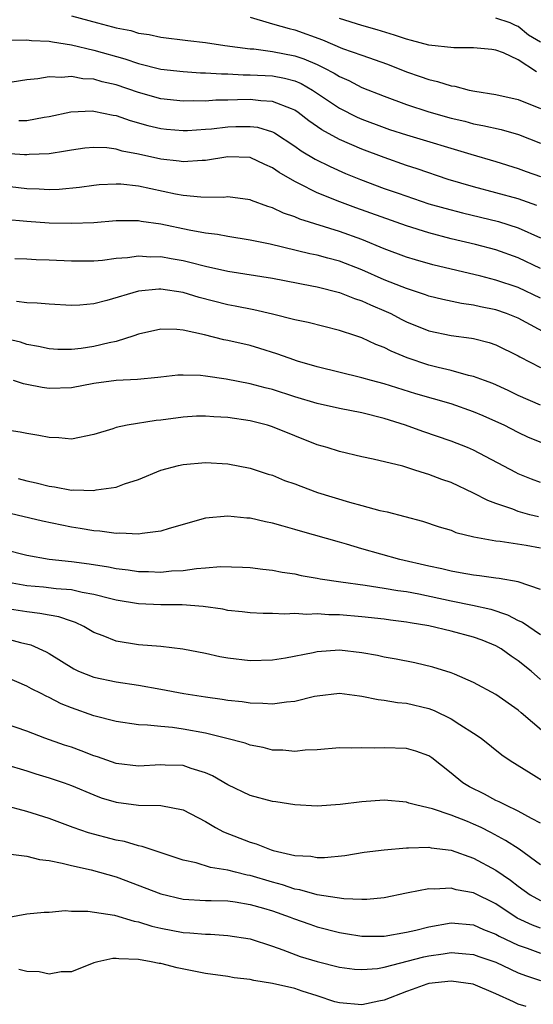
# Model space of a CAD drawing. Units: inches. Extents: x 2577000 to 2580000, y 1524000 to 1527000.
# Drawn here: x 2577388 to 2577434, y 1525857 to 1525945 of the extents above; entities that cross this region are included whole.
import ezdxf

# ---------------------------------------------------------------- set-up
doc = ezdxf.new("R2010")
doc.units = ezdxf.units.IN
doc.header["$MEASUREMENT"] = 0
doc.layers.add('LD25771524_2ft', color=53, linetype='Continuous')

msp = doc.modelspace()

# ---------------------------------------------------------------- linework, layer by layer
at = {"layer": 'LD25771524_2ft'}
for points, elevation in [([(2577393, 1525945.646), (2577395.339, 1525945), (2577396.669, 1525944.669), (2577397, 1525944.571), (2577398.313, 1525944.313), (2577399, 1525944.102), (2577399.965, 1525943.965), (2577401, 1525943.728), (2577403.418, 1525943.418), (2577405, 1525943.256), (2577406.74, 1525943), (2577409, 1525942.696), (2577409.324, 1525942.676), (2577411, 1525942.462), (2577413, 1525942.068), (2577413.801, 1525941.801), (2577415, 1525941.283), (2577415.584, 1525941), (2577416.515, 1525940.515), (2577417, 1525940.197), (2577417.838, 1525939.839), (2577419, 1525939.241), (2577421, 1525938.439), (2577423, 1525937.692), (2577425, 1525937.041), (2577427, 1525936.483), (2577428.205, 1525936.204), (2577429, 1525935.989), (2577429.836, 1525935.836), (2577431.465, 1525935.465), (2577433.026, 1525935.026), (2577435, 1525934.234)], 8126), ([(2577409, 1525945.523), (2577410.703, 1525945), (2577411, 1525944.935), (2577412.497, 1525944.497), (2577413, 1525944.387), (2577415.485, 1525943.485), (2577417.27, 1525942.73), (2577419, 1525942.107), (2577421.309, 1525941.308), (2577423, 1525940.64), (2577424.223, 1525940.223), (2577425, 1525939.934), (2577425.771, 1525939.771), (2577427, 1525939.375), (2577427.335, 1525939.335), (2577428.61, 1525939), (2577429.102, 1525938.897), (2577431, 1525938.586), (2577433, 1525938.143), (2577435, 1525937.346)], 8124), ([(2577434.621, 1525940.621), (2577433, 1525941.7), (2577431.682, 1525942.319), (2577431, 1525942.574), (2577430.63, 1525942.63), (2577429, 1525942.791), (2577427.234, 1525942.766), (2577425, 1525943.028), (2577423.44, 1525943.44), (2577423, 1525943.542), (2577421.907, 1525943.907), (2577420.374, 1525944.373), (2577419, 1525944.769), (2577417, 1525945.392)], 8122), ([(2577435, 1525943.273), (2577433.922, 1525943.922), (2577433, 1525944.681), (2577432.764, 1525944.764), (2577432.273, 1525945), (2577431, 1525945.424)], 8120), ([(2577387.476, 1525943.476), (2577389, 1525943.489), (2577389.436, 1525943.436), (2577391, 1525943.36), (2577391.299, 1525943.299), (2577393, 1525943.037), (2577395, 1525942.564), (2577397.795, 1525941.795), (2577399, 1525941.387), (2577401, 1525940.878), (2577403, 1525940.645), (2577404.552, 1525940.552), (2577405, 1525940.544), (2577406.44, 1525940.44), (2577407, 1525940.442), (2577408.36, 1525940.36), (2577409, 1525940.371), (2577411, 1525940.268), (2577412.067, 1525940.067), (2577413, 1525939.818), (2577413.576, 1525939.576), (2577414.587, 1525939), (2577417, 1525937.374), (2577418.585, 1525936.585), (2577419, 1525936.404), (2577421, 1525935.642), (2577421.48, 1525935.48), (2577423, 1525934.992), (2577428.753, 1525933.247), (2577431, 1525932.609), (2577433, 1525931.98), (2577433.71, 1525931.71), (2577435, 1525931.252)], 8128), ([(2577434.676, 1525928.676), (2577433, 1525929.255), (2577431, 1525929.81), (2577429, 1525930.332), (2577426.737, 1525931), (2577423.951, 1525931.951), (2577423, 1525932.254), (2577421, 1525932.949), (2577419, 1525933.712), (2577417, 1525934.575), (2577415.424, 1525935.424), (2577414.253, 1525936.253), (2577413.309, 1525937), (2577413, 1525937.207), (2577412.694, 1525937.307), (2577411, 1525937.987), (2577409.968, 1525938.032), (2577409, 1525938.144), (2577407.876, 1525938.124), (2577407, 1525938.088), (2577405.915, 1525938.085), (2577405, 1525938.017), (2577403.964, 1525938.036), (2577403, 1525938.011), (2577401, 1525938.222), (2577399, 1525938.767), (2577397, 1525939.453), (2577395.745, 1525939.745), (2577395, 1525939.962), (2577394.011, 1525940.011), (2577393, 1525940.201), (2577392.117, 1525940.117), (2577391, 1525940.187), (2577390.005, 1525940.005), (2577389, 1525939.925), (2577387.695, 1525939.695)], 8130), ([(2577388.284, 1525936.285), (2577389, 1525936.285), (2577390.572, 1525936.572), (2577391, 1525936.629), (2577392.962, 1525937.038), (2577394.874, 1525937.126), (2577395, 1525937.12), (2577396.745, 1525936.745), (2577397, 1525936.71), (2577398.261, 1525936.261), (2577399.83, 1525935.83), (2577401, 1525935.555), (2577401.504, 1525935.504), (2577403, 1525935.377), (2577403.388, 1525935.388), (2577405, 1525935.486), (2577405.526, 1525935.526), (2577407, 1525935.7), (2577407.732, 1525935.732), (2577409, 1525935.75), (2577409.665, 1525935.665), (2577411, 1525935.263), (2577411.178, 1525935.178), (2577413, 1525933.977), (2577413.564, 1525933.564), (2577414.807, 1525932.807), (2577416.152, 1525932.152), (2577417.546, 1525931.546), (2577418.878, 1525931), (2577421, 1525930.204), (2577422.237, 1525929.763), (2577425, 1525928.828), (2577426.415, 1525928.415), (2577428.002, 1525928.002), (2577431.239, 1525927.239), (2577433, 1525926.684), (2577435, 1525925.779)], 8132), ([(2577435, 1525923.04), (2577433, 1525923.976), (2577431, 1525924.695), (2577429.184, 1525925.184), (2577427, 1525925.692), (2577425, 1525926.211), (2577423, 1525926.843), (2577418.467, 1525928.467), (2577417.022, 1525929), (2577415, 1525929.81), (2577413.351, 1525930.649), (2577413, 1525930.81), (2577411.609, 1525931.61), (2577411, 1525932.049), (2577410.328, 1525932.329), (2577409, 1525932.949), (2577407, 1525933.01), (2577405, 1525932.697), (2577404.697, 1525932.697), (2577403, 1525932.586), (2577402.644, 1525932.644), (2577401, 1525932.819), (2577399, 1525933.258), (2577397.534, 1525933.534), (2577397, 1525933.699), (2577396.183, 1525933.817), (2577395, 1525933.872), (2577394.208, 1525933.792), (2577393, 1525933.632), (2577392.483, 1525933.516), (2577391, 1525933.298), (2577389.223, 1525933.223), (2577389, 1525933.196), (2577388.805, 1525933.196), (2577386.646, 1525933.354)], 8134), ([(2577435, 1525920.375), (2577433, 1525921.317), (2577431, 1525921.996), (2577429.653, 1525922.348), (2577425.368, 1525923.368), (2577423.806, 1525923.806), (2577423, 1525924.051), (2577421, 1525924.792), (2577419, 1525925.624), (2577417, 1525926.348), (2577413.447, 1525927.447), (2577413, 1525927.651), (2577411.981, 1525927.981), (2577411, 1525928.466), (2577410.58, 1525928.58), (2577409.116, 1525929.116), (2577409, 1525929.173), (2577407, 1525929.433), (2577406.61, 1525929.39), (2577404.58, 1525929.42), (2577403, 1525929.568), (2577402.317, 1525929.683), (2577399, 1525930.392), (2577397.434, 1525930.566), (2577397, 1525930.589), (2577395.496, 1525930.504), (2577395, 1525930.456), (2577393.722, 1525930.278), (2577391.896, 1525930.104), (2577391, 1525930.074), (2577390.125, 1525930.125), (2577389, 1525930.151), (2577385, 1525930.644)], 8136), ([(2577435.904, 1525917), (2577433, 1525918.573), (2577431.951, 1525919), (2577431, 1525919.333), (2577429.612, 1525919.612), (2577429, 1525919.759), (2577427.907, 1525919.907), (2577426.256, 1525920.256), (2577425, 1525920.569), (2577424.688, 1525920.689), (2577423, 1525921.235), (2577422.623, 1525921.377), (2577421, 1525922.027), (2577419, 1525922.911), (2577417, 1525923.691), (2577415.96, 1525923.96), (2577415, 1525924.231), (2577414.356, 1525924.356), (2577410.797, 1525925.204), (2577409, 1525925.58), (2577407, 1525925.896), (2577406.077, 1525926.077), (2577405, 1525926.2), (2577403.549, 1525926.451), (2577401, 1525926.992), (2577399.246, 1525927.246), (2577399, 1525927.299), (2577397.286, 1525927.286), (2577397, 1525927.302), (2577395, 1525927.129), (2577393, 1525927.049), (2577391, 1525927.093), (2577389, 1525927.226), (2577387, 1525927.424)], 8138), ([(2577387.933, 1525923.933), (2577389, 1525923.905), (2577389.847, 1525923.847), (2577391, 1525923.81), (2577393, 1525923.707), (2577395, 1525923.718), (2577395.789, 1525923.789), (2577397, 1525923.941), (2577398.016, 1525924.016), (2577399, 1525924.154), (2577400.084, 1525924.083), (2577401, 1525924.093), (2577401.921, 1525923.921), (2577403, 1525923.743), (2577403.612, 1525923.612), (2577405, 1525923.246), (2577407, 1525922.807), (2577411, 1525922.155), (2577414.513, 1525921.487), (2577415, 1525921.384), (2577417, 1525920.89), (2577418.334, 1525920.334), (2577419, 1525920.133), (2577419.767, 1525919.767), (2577421.185, 1525919.185), (2577421.58, 1525919), (2577422.511, 1525918.511), (2577423, 1525918.273), (2577425, 1525917.464), (2577427, 1525917.035), (2577428.801, 1525916.801), (2577429, 1525916.761), (2577430.404, 1525916.404), (2577431, 1525916.208), (2577433, 1525915.217), (2577433.133, 1525915.133), (2577435, 1525914.16)], 8140), ([(2577435, 1525910.796), (2577433, 1525911.677), (2577432.105, 1525912.105), (2577430.727, 1525912.727), (2577429.968, 1525913), (2577429, 1525913.375), (2577428.532, 1525913.468), (2577427, 1525913.891), (2577425.842, 1525914.158), (2577425, 1525914.382), (2577423.044, 1525915.044), (2577421.623, 1525915.623), (2577421, 1525915.956), (2577420.236, 1525916.236), (2577419, 1525916.82), (2577418.455, 1525917), (2577417, 1525917.47), (2577414.188, 1525918.188), (2577413, 1525918.451), (2577411, 1525918.951), (2577409.328, 1525919.328), (2577407.662, 1525919.662), (2577407, 1525919.776), (2577404.432, 1525920.432), (2577403, 1525920.87), (2577401, 1525921.176), (2577400.826, 1525921.174), (2577399, 1525920.997), (2577396.16, 1525920.16), (2577395, 1525919.879), (2577393.764, 1525919.764), (2577393, 1525919.722), (2577391, 1525919.833), (2577389.942, 1525919.942), (2577389, 1525919.967), (2577388.081, 1525920.081)], 8142), ([(2577435.336, 1525907.336), (2577433.923, 1525907.923), (2577433, 1525908.353), (2577431.738, 1525909), (2577431, 1525909.348), (2577429.852, 1525909.852), (2577429, 1525910.207), (2577427, 1525910.907), (2577423.824, 1525911.824), (2577421, 1525912.699), (2577419.867, 1525913), (2577419, 1525913.26), (2577415, 1525914.246), (2577413.248, 1525914.752), (2577412.494, 1525915), (2577411.399, 1525915.399), (2577409.875, 1525915.875), (2577409, 1525916.13), (2577407, 1525916.598), (2577406.659, 1525916.659), (2577404.901, 1525917.099), (2577403, 1525917.511), (2577402.426, 1525917.574), (2577401, 1525917.609), (2577399, 1525917.146), (2577398.588, 1525917), (2577397, 1525916.508), (2577396.39, 1525916.39), (2577395, 1525916.052), (2577393.879, 1525915.879), (2577393, 1525915.778), (2577391.79, 1525915.79), (2577391, 1525915.831), (2577390.054, 1525916.054), (2577389, 1525916.245), (2577388.429, 1525916.429), (2577387, 1525916.769)], 8144), ([(2577435, 1525903.874), (2577434.177, 1525904.177), (2577433, 1525904.661), (2577432.77, 1525904.77), (2577429, 1525906.768), (2577428.459, 1525907), (2577427, 1525907.58), (2577424.448, 1525908.448), (2577422.904, 1525909), (2577421, 1525909.607), (2577419, 1525910.122), (2577417, 1525910.512), (2577415, 1525910.958), (2577413, 1525911.549), (2577411, 1525912.19), (2577410.348, 1525912.348), (2577409, 1525912.721), (2577406.867, 1525913.133), (2577405, 1525913.399), (2577404.552, 1525913.448), (2577403, 1525913.495), (2577402.526, 1525913.474), (2577401, 1525913.321), (2577400.727, 1525913.273), (2577398.901, 1525913.099), (2577397, 1525913.012), (2577395, 1525912.744), (2577393, 1525912.351), (2577391, 1525912.287), (2577390.371, 1525912.372), (2577389, 1525912.661), (2577388.709, 1525912.709), (2577387.826, 1525913)], 8146), ([(2577434.806, 1525900.806), (2577434.045, 1525901), (2577433, 1525901.293), (2577432.513, 1525901.487), (2577431, 1525902), (2577430.268, 1525902.269), (2577429, 1525902.941), (2577427, 1525903.877), (2577426.162, 1525904.162), (2577425, 1525904.611), (2577424.685, 1525904.685), (2577423.733, 1525905), (2577422.671, 1525905.329), (2577420.021, 1525905.979), (2577419, 1525906.177), (2577417, 1525906.642), (2577415.895, 1525907), (2577415, 1525907.26), (2577413, 1525908.043), (2577411, 1525908.861), (2577410.541, 1525909), (2577409, 1525909.39), (2577407, 1525909.695), (2577405.761, 1525909.761), (2577405, 1525909.832), (2577404.192, 1525909.808), (2577403, 1525909.738), (2577401, 1525909.453), (2577400.585, 1525909.415), (2577397.984, 1525909), (2577397, 1525908.801), (2577396.695, 1525908.695), (2577395, 1525908.19), (2577393, 1525907.765), (2577391.867, 1525907.867), (2577391, 1525907.898), (2577390.091, 1525908.091), (2577389, 1525908.262), (2577388.398, 1525908.398), (2577387, 1525908.6)], 8148), ([(2577388.233, 1525904.233), (2577389, 1525904.032), (2577389.854, 1525903.854), (2577391, 1525903.549), (2577391.498, 1525903.498), (2577393, 1525903.205), (2577393.225, 1525903.225), (2577395, 1525903.167), (2577395.227, 1525903.227), (2577397, 1525903.474), (2577397.765, 1525903.765), (2577399, 1525904.152), (2577401, 1525904.995), (2577402.588, 1525905.412), (2577403, 1525905.495), (2577405, 1525905.666), (2577407, 1525905.549), (2577409, 1525905.167), (2577410.625, 1525904.625), (2577411, 1525904.528), (2577412.075, 1525904.075), (2577413, 1525903.76), (2577413.544, 1525903.544), (2577415.032, 1525903), (2577417.882, 1525902.118), (2577419, 1525901.834), (2577420.613, 1525901.387), (2577421.258, 1525901.258), (2577424.435, 1525900.435), (2577425.925, 1525899.925), (2577427, 1525899.603), (2577427.414, 1525899.414), (2577429.019, 1525899.019), (2577431, 1525898.66), (2577431.366, 1525898.634), (2577433.719, 1525898.281), (2577435, 1525898.038)], 8150), ([(2577435, 1525894.297), (2577433, 1525894.981), (2577431.305, 1525895.305), (2577431, 1525895.325), (2577429.54, 1525895.54), (2577429, 1525895.582), (2577427.811, 1525895.812), (2577427, 1525895.933), (2577426.153, 1525896.153), (2577425, 1525896.4), (2577422.392, 1525897), (2577419, 1525897.954), (2577417.633, 1525898.367), (2577417, 1525898.533), (2577413.516, 1525899.516), (2577413, 1525899.685), (2577411.963, 1525899.963), (2577411, 1525900.249), (2577410.372, 1525900.372), (2577409, 1525900.682), (2577408.696, 1525900.696), (2577407, 1525900.862), (2577405, 1525900.677), (2577401.765, 1525899.765), (2577401, 1525899.515), (2577399.328, 1525899.328), (2577399, 1525899.255), (2577397.349, 1525899.35), (2577397, 1525899.325), (2577395.534, 1525899.534), (2577395, 1525899.556), (2577393.78, 1525899.78), (2577393, 1525899.88), (2577390.414, 1525900.414), (2577387, 1525901.229)], 8152), ([(2577387, 1525897.896), (2577389, 1525897.371), (2577391, 1525897.033), (2577393, 1525896.809), (2577394.595, 1525896.595), (2577396.333, 1525896.333), (2577397, 1525896.185), (2577398.068, 1525896.068), (2577399, 1525895.913), (2577399.909, 1525895.909), (2577401, 1525895.863), (2577401.967, 1525895.967), (2577403, 1525896.017), (2577404.193, 1525896.193), (2577405, 1525896.233), (2577406.356, 1525896.356), (2577408.318, 1525896.318), (2577409, 1525896.283), (2577410.122, 1525896.122), (2577411, 1525896.049), (2577411.857, 1525895.857), (2577413, 1525895.697), (2577413.568, 1525895.568), (2577415, 1525895.334), (2577415.275, 1525895.275), (2577417.114, 1525895), (2577419.297, 1525894.703), (2577421, 1525894.439), (2577422.222, 1525894.222), (2577423, 1525894.118), (2577424.095, 1525893.905), (2577427, 1525893.28), (2577428.918, 1525892.918), (2577430.553, 1525892.553), (2577432.051, 1525892.051), (2577433, 1525891.544), (2577433.377, 1525891.377), (2577435, 1525890.282)], 8154), ([(2577435, 1525886.259), (2577434.163, 1525887), (2577433, 1525887.937), (2577432.356, 1525888.356), (2577431.459, 1525889), (2577431, 1525889.266), (2577429.77, 1525889.77), (2577429, 1525890.055), (2577427, 1525890.586), (2577425, 1525891.05), (2577423.322, 1525891.322), (2577423, 1525891.39), (2577421.562, 1525891.562), (2577421, 1525891.645), (2577419, 1525891.871), (2577417, 1525892.043), (2577416.041, 1525892.041), (2577415, 1525892.119), (2577414.071, 1525892.071), (2577413, 1525892.148), (2577412.1, 1525892.1), (2577411, 1525892.154), (2577410.157, 1525892.157), (2577409, 1525892.205), (2577408.3, 1525892.3), (2577407, 1525892.439), (2577406.54, 1525892.54), (2577404.789, 1525892.789), (2577402.923, 1525892.923), (2577401, 1525892.934), (2577399, 1525893.025), (2577397, 1525893.355), (2577396.541, 1525893.459), (2577395, 1525893.874), (2577393.956, 1525894.044), (2577393, 1525894.268), (2577391.63, 1525894.37), (2577390.505, 1525894.505), (2577389, 1525894.639), (2577387.032, 1525895)], 8156), ([(2577436.511, 1525880.511), (2577433.261, 1525883.26), (2577433, 1525883.5), (2577431, 1525884.899), (2577429, 1525885.995), (2577427.278, 1525886.722), (2577427, 1525886.853), (2577425.364, 1525887.364), (2577423.748, 1525887.748), (2577422.078, 1525888.078), (2577421, 1525888.255), (2577420.391, 1525888.391), (2577419, 1525888.644), (2577417, 1525888.884), (2577415, 1525888.741), (2577414.654, 1525888.654), (2577412.159, 1525888.159), (2577411, 1525887.975), (2577409, 1525887.929), (2577407, 1525888.171), (2577406.297, 1525888.297), (2577405, 1525888.585), (2577402.969, 1525888.969), (2577401, 1525889.193), (2577399, 1525889.368), (2577397, 1525889.685), (2577395.835, 1525890.165), (2577395, 1525890.467), (2577394.1, 1525891), (2577393.353, 1525891.353), (2577393, 1525891.459), (2577391.866, 1525891.866), (2577391, 1525892.001), (2577390.172, 1525892.172), (2577389, 1525892.305), (2577386.677, 1525892.677)], 8158), ([(2577387, 1525889.944), (2577388.439, 1525889.562), (2577389.357, 1525889.356), (2577390.737, 1525888.737), (2577391, 1525888.586), (2577393.203, 1525887.203), (2577393.642, 1525887), (2577395, 1525886.457), (2577397, 1525886.044), (2577399, 1525885.748), (2577401, 1525885.395), (2577403.055, 1525885), (2577405, 1525884.693), (2577406.492, 1525884.492), (2577407, 1525884.401), (2577408.271, 1525884.271), (2577409, 1525884.161), (2577410.146, 1525884.146), (2577411, 1525884.077), (2577412.264, 1525884.264), (2577413, 1525884.313), (2577414.754, 1525884.754), (2577415, 1525884.799), (2577417, 1525885.021), (2577418.778, 1525884.778), (2577419, 1525884.763), (2577420.467, 1525884.467), (2577421, 1525884.418), (2577422.203, 1525884.203), (2577423, 1525884.13), (2577425, 1525883.646), (2577425.476, 1525883.476), (2577427, 1525882.735), (2577427.784, 1525882.216), (2577429, 1525881.454), (2577429.68, 1525881), (2577431.523, 1525879.523), (2577432.287, 1525879), (2577434.156, 1525877.844), (2577435.488, 1525877)], 8160), ([(2577435, 1525873.391), (2577434.194, 1525873.806), (2577433, 1525874.482), (2577431.88, 1525875), (2577431.302, 1525875.302), (2577431, 1525875.435), (2577429.983, 1525875.983), (2577428.636, 1525876.636), (2577428.024, 1525877), (2577427, 1525877.883), (2577425.252, 1525879.253), (2577425, 1525879.42), (2577423.829, 1525879.829), (2577423, 1525880.067), (2577421, 1525880.148), (2577420.119, 1525880.119), (2577419, 1525880.144), (2577418.112, 1525880.112), (2577417, 1525880.127), (2577415, 1525879.963), (2577413.916, 1525879.917), (2577413, 1525879.819), (2577411.918, 1525879.918), (2577411, 1525879.943), (2577410.157, 1525880.157), (2577409, 1525880.363), (2577408.542, 1525880.542), (2577406.781, 1525881), (2577405, 1525881.441), (2577403, 1525881.824), (2577402.038, 1525881.962), (2577401, 1525882.041), (2577399.819, 1525882.181), (2577399, 1525882.185), (2577397, 1525882.481), (2577395, 1525883.009), (2577393, 1525883.715), (2577392.088, 1525884.088), (2577391, 1525884.652), (2577390.754, 1525884.754), (2577390.283, 1525885), (2577389.417, 1525885.417), (2577389, 1525885.647), (2577387, 1525886.513)], 8162), ([(2577435, 1525869.669), (2577433.07, 1525871.07), (2577431.861, 1525871.861), (2577430.55, 1525872.55), (2577429.667, 1525873), (2577429, 1525873.32), (2577428.457, 1525873.543), (2577427, 1525874.101), (2577425.332, 1525874.668), (2577423.909, 1525875), (2577423.201, 1525875.201), (2577423, 1525875.278), (2577421, 1525875.445), (2577419, 1525875.299), (2577417.059, 1525875.059), (2577415, 1525874.92), (2577413, 1525875.036), (2577411.31, 1525875.31), (2577411, 1525875.348), (2577409, 1525875.887), (2577407, 1525876.829), (2577405.628, 1525877.628), (2577405, 1525877.896), (2577403.709, 1525878.291), (2577403, 1525878.546), (2577401.401, 1525878.599), (2577401, 1525878.626), (2577399, 1525878.503), (2577397, 1525878.741), (2577395.336, 1525879.336), (2577395, 1525879.435), (2577393.875, 1525879.875), (2577393, 1525880.186), (2577392.385, 1525880.385), (2577390.624, 1525881), (2577389, 1525881.631), (2577387, 1525882.311)], 8164), ([(2577387, 1525878.684), (2577389, 1525878.074), (2577389.809, 1525877.809), (2577391, 1525877.447), (2577392.339, 1525877), (2577393, 1525876.758), (2577395, 1525875.92), (2577395.674, 1525875.674), (2577397, 1525875.269), (2577399, 1525875.011), (2577401, 1525874.968), (2577403, 1525874.578), (2577405, 1525873.534), (2577405.897, 1525873), (2577406.615, 1525872.615), (2577409, 1525871.685), (2577409.54, 1525871.54), (2577410.869, 1525871), (2577411.056, 1525870.944), (2577413, 1525870.515), (2577414.438, 1525870.438), (2577415, 1525870.335), (2577415.668, 1525870.332), (2577417.484, 1525870.516), (2577419.208, 1525870.792), (2577421, 1525871.014), (2577423, 1525871.2), (2577423.183, 1525871.183), (2577425, 1525871.253), (2577425.205, 1525871.205), (2577427, 1525870.985), (2577429, 1525870.263), (2577431, 1525869.186), (2577432.308, 1525868.308), (2577433, 1525867.761), (2577434.071, 1525867), (2577435, 1525866.469)], 8166), ([(2577435, 1525864.007), (2577434.275, 1525864.275), (2577432.91, 1525864.91), (2577431, 1525866.178), (2577429, 1525867.173), (2577427.447, 1525867.447), (2577427, 1525867.581), (2577425.483, 1525867.483), (2577425, 1525867.517), (2577423.156, 1525867.156), (2577423, 1525867.137), (2577421, 1525866.719), (2577419.436, 1525866.564), (2577419, 1525866.559), (2577417.377, 1525866.623), (2577415.013, 1525866.987), (2577413.445, 1525867.445), (2577413, 1525867.503), (2577411.89, 1525867.89), (2577411, 1525868.115), (2577409, 1525868.706), (2577408.745, 1525868.745), (2577407.688, 1525869), (2577407, 1525869.185), (2577405.436, 1525869.436), (2577404.153, 1525869.847), (2577403, 1525870.093), (2577400.224, 1525871), (2577399.322, 1525871.322), (2577399, 1525871.368), (2577397.751, 1525871.751), (2577397, 1525871.881), (2577394.527, 1525872.527), (2577393.164, 1525873), (2577391, 1525873.814), (2577389, 1525874.448), (2577387, 1525874.98)], 8168), ([(2577387.338, 1525870.661), (2577389, 1525870.456), (2577390.154, 1525870.154), (2577391, 1525870.056), (2577392.176, 1525869.824), (2577393, 1525869.599), (2577394.781, 1525869.219), (2577397, 1525868.602), (2577401, 1525867.063), (2577403, 1525866.611), (2577405, 1525866.487), (2577405.513, 1525866.487), (2577407, 1525866.436), (2577407.644, 1525866.357), (2577409, 1525866.134), (2577410.206, 1525865.794), (2577411, 1525865.55), (2577412.589, 1525865), (2577412.877, 1525864.877), (2577414.347, 1525864.347), (2577415, 1525864.133), (2577417, 1525863.609), (2577417.533, 1525863.533), (2577419, 1525863.275), (2577421, 1525863.276), (2577423, 1525863.636), (2577423.821, 1525863.821), (2577425, 1525864.129), (2577427, 1525864.477), (2577429, 1525864.315), (2577429.898, 1525863.898), (2577431, 1525863.479), (2577431.297, 1525863.297), (2577433, 1525862.487), (2577433.788, 1525862.213), (2577435, 1525861.756)], 8170), ([(2577387.393, 1525865), (2577389, 1525865.287), (2577390.555, 1525865.445), (2577391, 1525865.441), (2577392.426, 1525865.573), (2577393, 1525865.517), (2577394.464, 1525865.536), (2577396.843, 1525865.157), (2577398.621, 1525864.621), (2577399, 1525864.557), (2577400.192, 1525864.192), (2577401, 1525864.007), (2577403, 1525863.624), (2577403.597, 1525863.597), (2577405, 1525863.454), (2577405.454, 1525863.454), (2577407, 1525863.359), (2577409, 1525863.049), (2577411, 1525862.394), (2577411.93, 1525862.07), (2577413.477, 1525861.477), (2577415, 1525861.012), (2577417, 1525860.514), (2577418.341, 1525860.341), (2577419, 1525860.293), (2577420.403, 1525860.403), (2577421, 1525860.502), (2577424.562, 1525861.438), (2577425, 1525861.534), (2577426.292, 1525861.708), (2577427, 1525861.825), (2577428.299, 1525861.701), (2577429, 1525861.657), (2577429.478, 1525861.478), (2577431, 1525860.953), (2577432.32, 1525860.32), (2577433, 1525860.015), (2577433.731, 1525859.732), (2577435, 1525859.305)], 8172), ([(2577433.696, 1525857), (2577433, 1525857.213), (2577432.581, 1525857.419), (2577431, 1525858.121), (2577428.965, 1525859), (2577427, 1525859.275), (2577425, 1525859.054), (2577424.816, 1525859), (2577423.496, 1525858.504), (2577423, 1525858.342), (2577421, 1525857.566), (2577420.521, 1525857.479), (2577419, 1525857.141), (2577417, 1525857.314), (2577416.576, 1525857.424), (2577415, 1525857.943), (2577413.646, 1525858.354), (2577413, 1525858.591), (2577411, 1525859.062), (2577409.33, 1525859.33), (2577409, 1525859.418), (2577407.566, 1525859.567), (2577407, 1525859.67), (2577405, 1525859.959), (2577402.463, 1525860.463), (2577401, 1525860.836), (2577400.844, 1525860.844), (2577400.136, 1525861), (2577399, 1525861.197), (2577397.247, 1525861.247), (2577397, 1525861.303), (2577396.698, 1525861.302), (2577395.365, 1525861), (2577395, 1525860.895), (2577393, 1525860.083), (2577392.09, 1525860.09), (2577391, 1525859.879), (2577390.106, 1525860.106), (2577389, 1525860.135), (2577388.308, 1525860.308)], 8174)]:
    msp.add_lwpolyline(points, dxfattribs=dict(at, elevation=elevation))

doc.saveas('drawing.dxf')
